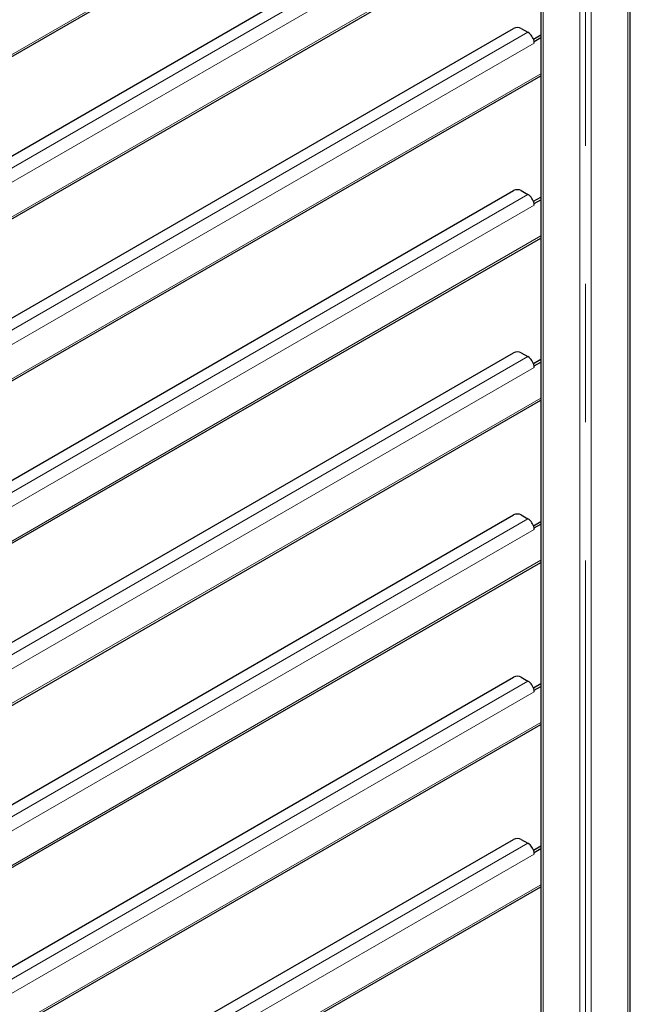
# Model space of a CAD drawing. Units: millimetres. Extents: x 0 to 210, y 0 to 297.
# Drawn here: x 178 to 189, y 103 to 121 of the extents above; entities that cross this region are included whole.
import ezdxf

# ---------------------------------------------------------------- set-up
doc = ezdxf.new("R2010")
doc.units = ezdxf.units.MM
doc.linetypes.add('CENTERX2', pattern=[20.32, 12.7, -2.54, 2.54, -2.54])

msp = doc.modelspace()

# ---------------------------------------------------------------- linework, layer by layer
at = {"color": 7, "linetype": 'Continuous', "lineweight": 25}
for p, q in [((187.22929, 157.96265), (187.22929, 102.45225)), ((188.87279, 101.15475), (188.87279, 157.96265)), ((166.49286, 114.29759), (187.22929, 126.26848)), ((166.49286, 112.47592), (186.73052, 124.15887)), ((166.49286, 111.31722), (187.22929, 123.2881)), ((166.49286, 109.49554), (186.73052, 121.17849)), ((186.87194, 121.17849), (186.99392, 121.10808)), ((187.0942, 120.98227), (187.22929, 121.06025)), ((187.10572, 120.94147), (187.10882, 120.93968)), ((187.10882, 120.93968), (187.22929, 121.00922)), ((187.10882, 120.90906), (187.10882, 120.93968)), ((166.49286, 108.33685), (187.22929, 120.30773)), ((166.49286, 106.51517), (186.73052, 118.19812)), ((186.87194, 118.19812), (186.99392, 118.12771)), ((187.0942, 118.00189), (187.22929, 118.07988)), ((187.10882, 117.9593), (187.22929, 118.02885)), ((187.10572, 117.9611), (187.10882, 117.9593)), ((187.10882, 117.92868), (187.10882, 117.9593)), ((166.49286, 105.35647), (187.22929, 117.32736)), ((166.49286, 103.5348), (186.73052, 115.21775)), ((186.87194, 115.21775), (186.99392, 115.14733)), ((187.0942, 115.02152), (187.22929, 115.0995)), ((187.10572, 114.98072), (187.10882, 114.97893)), ((187.10882, 114.97893), (187.22929, 115.04848)), ((187.10882, 114.94831), (187.10882, 114.97893)), ((166.49286, 102.3761), (187.22929, 114.34698)), ((166.49286, 100.55442), (186.73052, 112.23737)), ((186.87194, 112.23737), (186.99392, 112.16696)), ((187.0942, 112.04114), (187.22929, 112.11913)), ((187.10572, 112.00035), (187.10882, 111.99856)), ((187.10882, 111.99856), (187.22929, 112.0681)), ((187.10882, 111.96794), (187.10882, 111.99856)), ((166.49286, 99.39572), (187.22929, 111.36661)), ((166.49286, 97.57405), (186.73052, 109.257)), ((186.87194, 109.257), (186.99392, 109.18658)), ((187.0942, 109.06077), (187.22929, 109.13875)), ((187.10572, 109.01997), (187.10882, 109.01818)), ((187.10882, 109.01818), (187.22929, 109.08773)), ((187.10882, 108.98756), (187.10882, 109.01818)), ((166.49286, 96.41535), (187.22929, 108.38623)), ((166.49286, 94.59367), (186.73052, 106.27663)), ((186.87194, 106.27663), (186.99392, 106.20621)), ((187.0942, 106.0804), (187.22929, 106.15838)), ((187.10572, 106.0396), (187.10882, 106.03781)), ((187.10882, 106.03781), (187.22929, 106.10735)), ((187.10882, 106.00719), (187.10882, 106.03781)), ((166.49286, 93.43498), (187.22929, 105.40586))]:
    msp.add_line(p, q, dxfattribs=at)
at = {"color": 7, "linetype": 'CENTERX2', "lineweight": 18}
msp.add_line((188.05104, 98.70273), (188.05104, 157.96265), dxfattribs=at)
at = {"color": 8, "linetype": 'Continuous', "lineweight": 18}
for p, q in [((187.27323, 102.43789), (187.27323, 157.90142)), ((188.82886, 101.12938), (188.82886, 157.90142)), ((187.94498, 102.0501), (187.94498, 157.51363)), ((188.15711, 100.74159), (188.15711, 157.51363)), ((166.49286, 114.33565), (187.22929, 126.30653)), ((166.49286, 112.25345), (186.99392, 124.08845)), ((187.10882, 123.88943), (166.49286, 111.98809)), ((166.49286, 111.35527), (187.22929, 123.32616)), ((166.49286, 109.27307), (186.99392, 121.10808)), ((187.10882, 120.90906), (166.49286, 109.00772)), ((166.49286, 108.3749), (187.22929, 120.34578)), ((166.49286, 106.2927), (186.99392, 118.12771)), ((187.10882, 117.92868), (166.49286, 106.02735)), ((166.49286, 105.39453), (187.22929, 117.36541)), ((166.49286, 103.31233), (186.99392, 115.14733)), ((187.10882, 114.94831), (166.49286, 103.04697)), ((166.49286, 102.41415), (187.22929, 114.38504)), ((166.49286, 100.33195), (186.99392, 112.16696)), ((187.10882, 111.96794), (166.49286, 100.0666)), ((166.49286, 99.43378), (187.22929, 111.40466)), ((166.49286, 97.35158), (186.99392, 109.18658)), ((187.10882, 108.98756), (166.49286, 97.08622)), ((166.49286, 96.4534), (187.22929, 108.42429)), ((166.49286, 94.3712), (186.99392, 106.20621)), ((187.10882, 106.00719), (166.49286, 94.10585)), ((166.49286, 93.47303), (187.22929, 105.44391))]:
    msp.add_line(p, q, dxfattribs=at)
at = {"color": 7, "linetype": 'Continuous', "lineweight": 25}
for centre, radius, start, end in [((186.80123, 121.04202), 0.1537, 62.609672, 117.390328), ((186.85549, 120.89437), 0.25463, 10.659971, 57.066982), ((186.92872, 120.90818), 0.18011, 0.280281, 10.651952), ((186.80123, 118.06165), 0.1537, 62.609672, 117.390328), ((186.85549, 117.91399), 0.25463, 10.659971, 57.066982), ((186.92872, 117.9278), 0.18011, 0.280281, 10.651952), ((186.80123, 115.08128), 0.1537, 62.609672, 117.390328), ((186.85549, 114.93362), 0.25463, 10.659971, 57.066982), ((186.92872, 114.94743), 0.18011, 0.280281, 10.651952), ((186.80123, 112.1009), 0.1537, 62.609672, 117.390328), ((186.85549, 111.95325), 0.25463, 10.659971, 57.066982), ((186.92872, 111.96706), 0.18011, 0.280281, 10.651952), ((186.80123, 109.12053), 0.1537, 62.609672, 117.390328), ((186.85549, 108.97287), 0.25463, 10.659971, 57.066982), ((186.92872, 108.98668), 0.18011, 0.280281, 10.651952), ((186.80123, 106.14015), 0.1537, 62.609672, 117.390328), ((186.85549, 105.9925), 0.25463, 10.659971, 57.066982), ((186.92872, 106.00631), 0.18011, 0.280281, 10.651952)]:
    msp.add_arc(centre, radius, start, end, dxfattribs=at)

doc.saveas('drawing.dxf')
